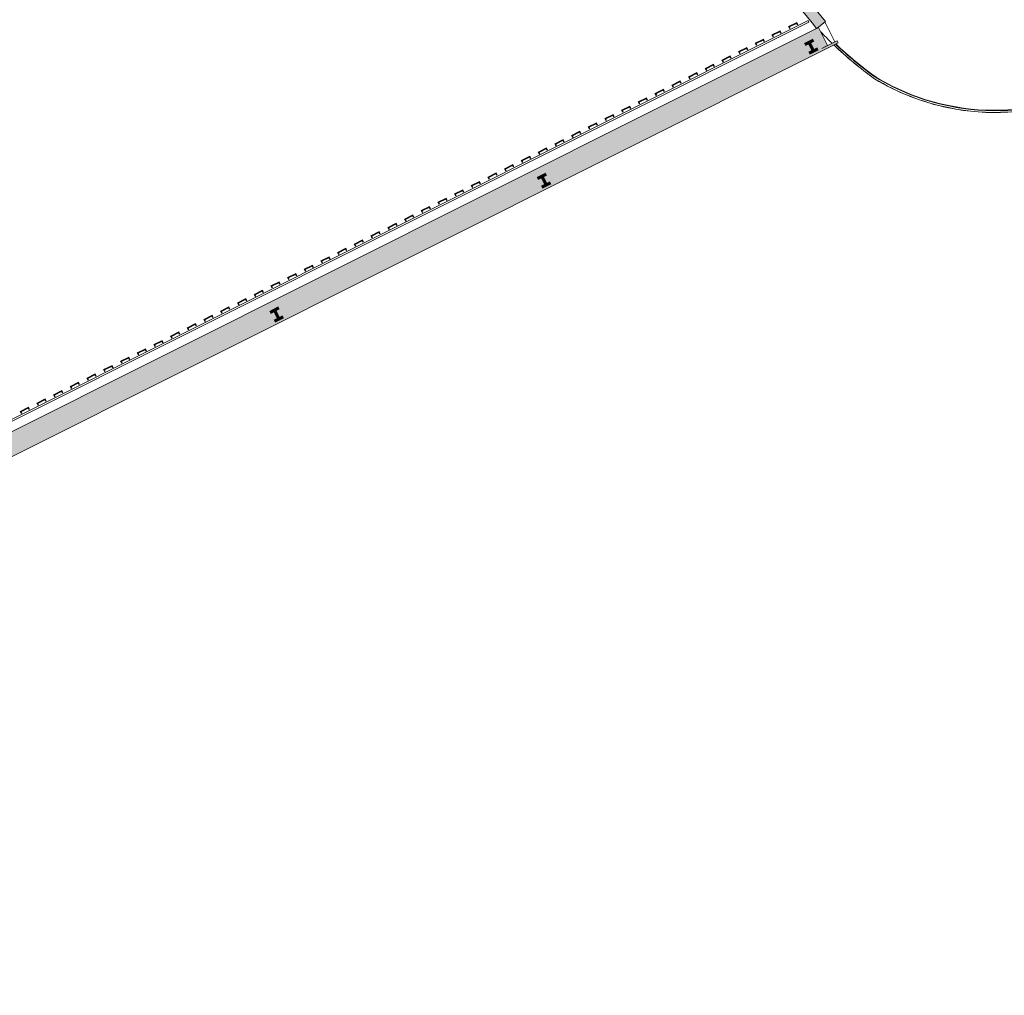
# Model space of a CAD drawing. Units: metres. Extents: x 427024 to 427158, y 4578412 to 4578548.
# Drawn here: x 427076 to 427103, y 4578418 to 4578444 of the extents above; entities that cross this region are included whole.
import ezdxf

# ---------------------------------------------------------------- set-up
doc = ezdxf.new("R2010")
doc.units = ezdxf.units.M
for name, color, linetype, lineweight in [('00-AUX FUST', 251, 'Continuous', 9), ('1-FUST', 4, 'Continuous', 9), ('1-MUR', 3, 'Continuous', 9), ('1-PILARS', 6, 'Continuous', 70), ('2-PROJ', 251, 'Continuous', 9), ('4-TRA MURS', 252, 'Continuous', 9)]:
    doc.layers.add(name, color=color, linetype=linetype, lineweight=lineweight)

# ---------------------------------------------------------------- blocks, each defined once
blk = doc.blocks.new('S-COLS-STRC-METL-HEB - S-COLS-STRC-METL-HEB_260-7417918-DWG-ACS_P1_R1400')
at = {"layer": '1-PILARS'}
for p, q in [((0.13, 0.13), (-0.13, 0.13)), ((0, 0.13), (0, -0.13)), ((-0.13, -0.13), (0.13, -0.13))]:
    blk.add_line(p, q, dxfattribs=at)
blk = doc.blocks.new('PV1-EP-STR_rvt-1-DWG-ACS_P1_R1400')
at = {"rotation": 206.6093999999996}
for p in [(427097.481, 4578443.282), (427090.328, 4578439.699), (427083.176, 4578436.116)]:
    blk.add_blockref('S-COLS-STRC-METL-HEB - S-COLS-STRC-METL-HEB_260-7417918-DWG-ACS_P1_R1400', p, dxfattribs=at)
blk = doc.blocks.new('ACS-EP-STR_rvt-1-DWG-ACS_P1_R1400')
at = {"layer": '4-TRA MURS'}
blk.add_hatch(color=256, dxfattribs=at).paths.add_polyline_path([(427097.627, 4578443.769), (427097.86, 4578443.957), (427096.885, 4578445.17), (427095.917, 4578446.387), (427095.682, 4578446.201), (427096.651, 4578444.982), (427096.942, 4578444.62)], flags=0)
at = {"layer": '1-MUR'}
blk.add_line((427097.627, 4578443.769), (427097.86, 4578443.957), dxfattribs=at)
for radius, start in [(323.077, 218.37367), (323.377, 218.37375)]:
    blk.add_arc((427349.202, 4578646.949), radius, start, 218.9255, dxfattribs=at)
at = {"layer": '2-PROJ'}
blk.add_line((427097.643, 4578443.781), (427097.644, 4578443.78), dxfattribs=at)
for centre, radius, start, end in [((427105.182, 4578450.748), 10.266, 223.4982, 225.9185), ((427102.408, 4578447.752), 6.233, 258.3864, 316.8324), ((427105.182, 4578450.748), 10.266, 226.2727, 234.205), ((427102.408, 4578447.752), 6.233, 238.7859, 258.3864)]:
    blk.add_arc(centre, radius, start, end, dxfattribs=at)
blk = doc.blocks.new('Rectangular Mullion - CProfile_250mm-7905670-DWG-ACS_P1_R1400')
at = {"layer": '00-AUX FUST'}
blk.add_hatch(color=256, dxfattribs=at).paths.add_polyline_path([(-0.105, 0.01), (-0.125, 0.01), (-0.125, 0.07), (0.125, 0.07), (0.125, 0.01), (0.105, 0.01), (0.105, 0.05), (-0.105, 0.05)], flags=0)
at = {"layer": '1-FUST'}
for p, q in [((-0.125, 0.01), (-0.125, 0.07)), ((-0.125, 0.07), (0.125, 0.07)), ((-0.105, 0.01), (-0.125, 0.01)), ((0.105, 0.05), (-0.105, 0.05)), ((-0.105, 0.05), (-0.105, 0.01)), ((0.105, 0.01), (0.105, 0.05)), ((0.125, 0.01), (0.105, 0.01)), ((0.125, 0.07), (0.125, 0.01))]:
    blk.add_line(p, q, dxfattribs=at)
blk = doc.blocks.new('Rectangular Mullion - CProfile_250mm-7905671-DWG-ACS_P1_R1400')
at = {"layer": '00-AUX FUST'}
blk.add_hatch(color=256, dxfattribs=at).paths.add_polyline_path([(-0.105, 0.01), (-0.125, 0.01), (-0.125, 0.07), (0.125, 0.07), (0.125, 0.01), (0.105, 0.01), (0.105, 0.05), (-0.105, 0.05)], flags=0)
at = {"layer": '1-FUST'}
for p, q in [((-0.125, 0.01), (-0.125, 0.07)), ((-0.125, 0.07), (0.125, 0.07)), ((-0.105, 0.01), (-0.125, 0.01)), ((0.105, 0.05), (-0.105, 0.05)), ((-0.105, 0.05), (-0.105, 0.01)), ((0.105, 0.01), (0.105, 0.05)), ((0.125, 0.01), (0.105, 0.01)), ((0.125, 0.07), (0.125, 0.01))]:
    blk.add_line(p, q, dxfattribs=at)
blk = doc.blocks.new('Rectangular Mullion - CProfile_250mm-7905672-DWG-ACS_P1_R1400')
at = {"layer": '00-AUX FUST'}
blk.add_hatch(color=256, dxfattribs=at).paths.add_polyline_path([(-0.105, 0.01), (-0.125, 0.01), (-0.125, 0.07), (0.125, 0.07), (0.125, 0.01), (0.105, 0.01), (0.105, 0.05), (-0.105, 0.05)], flags=0)
at = {"layer": '1-FUST'}
for p, q in [((-0.125, 0.01), (-0.125, 0.07)), ((-0.125, 0.07), (0.125, 0.07)), ((-0.105, 0.01), (-0.125, 0.01)), ((0.105, 0.05), (-0.105, 0.05)), ((-0.105, 0.05), (-0.105, 0.01)), ((0.105, 0.01), (0.105, 0.05)), ((0.125, 0.01), (0.105, 0.01)), ((0.125, 0.07), (0.125, 0.01))]:
    blk.add_line(p, q, dxfattribs=at)
blk = doc.blocks.new('Rectangular Mullion - CProfile_250mm-7905673-DWG-ACS_P1_R1400')
at = {"layer": '00-AUX FUST'}
blk.add_hatch(color=256, dxfattribs=at).paths.add_polyline_path([(0.125, 0.01), (0.105, 0.01), (0.105, 0.05), (-0.105, 0.05), (-0.105, 0.01), (-0.125, 0.01), (-0.125, 0.07), (0.125, 0.07)], flags=0)
at = {"layer": '1-FUST'}
for p, q in [((-0.125, 0.01), (-0.125, 0.07)), ((-0.125, 0.07), (0.125, 0.07)), ((-0.105, 0.01), (-0.125, 0.01)), ((0.105, 0.05), (-0.105, 0.05)), ((-0.105, 0.05), (-0.105, 0.01)), ((0.105, 0.01), (0.105, 0.05)), ((0.125, 0.01), (0.105, 0.01)), ((0.125, 0.07), (0.125, 0.01))]:
    blk.add_line(p, q, dxfattribs=at)
blk = doc.blocks.new('Rectangular Mullion - CProfile_250mm-7905674-DWG-ACS_P1_R1400')
at = {"layer": '00-AUX FUST'}
blk.add_hatch(color=256, dxfattribs=at).paths.add_polyline_path([(0.125, 0.01), (0.105, 0.01), (0.105, 0.05), (-0.105, 0.05), (-0.105, 0.01), (-0.125, 0.01), (-0.125, 0.07), (0.125, 0.07)], flags=0)
at = {"layer": '1-FUST'}
for p, q in [((-0.125, 0.01), (-0.125, 0.07)), ((-0.125, 0.07), (0.125, 0.07)), ((-0.105, 0.01), (-0.125, 0.01)), ((0.105, 0.05), (-0.105, 0.05)), ((-0.105, 0.05), (-0.105, 0.01)), ((0.105, 0.01), (0.105, 0.05)), ((0.125, 0.01), (0.105, 0.01)), ((0.125, 0.07), (0.125, 0.01))]:
    blk.add_line(p, q, dxfattribs=at)
blk = doc.blocks.new('Rectangular Mullion - CProfile_250mm-7905675-DWG-ACS_P1_R1400')
at = {"layer": '00-AUX FUST'}
blk.add_hatch(color=256, dxfattribs=at).paths.add_polyline_path([(-0.105, 0.01), (-0.125, 0.01), (-0.125, 0.07), (0.125, 0.07), (0.125, 0.01), (0.105, 0.01), (0.105, 0.05), (-0.105, 0.05)], flags=0)
at = {"layer": '1-FUST'}
for p, q in [((-0.125, 0.01), (-0.125, 0.07)), ((-0.125, 0.07), (0.125, 0.07)), ((-0.105, 0.01), (-0.125, 0.01)), ((0.105, 0.05), (-0.105, 0.05)), ((-0.105, 0.05), (-0.105, 0.01)), ((0.105, 0.01), (0.105, 0.05)), ((0.125, 0.01), (0.105, 0.01)), ((0.125, 0.07), (0.125, 0.01))]:
    blk.add_line(p, q, dxfattribs=at)
blk = doc.blocks.new('Rectangular Mullion - CProfile_250mm-7905676-DWG-ACS_P1_R1400')
at = {"layer": '00-AUX FUST'}
blk.add_hatch(color=256, dxfattribs=at).paths.add_polyline_path([(-0.105, 0.01), (-0.125, 0.01), (-0.125, 0.07), (0.125, 0.07), (0.125, 0.01), (0.105, 0.01), (0.105, 0.05), (-0.105, 0.05)], flags=0)
at = {"layer": '1-FUST'}
for p, q in [((-0.125, 0.01), (-0.125, 0.07)), ((-0.125, 0.07), (0.125, 0.07)), ((-0.105, 0.01), (-0.125, 0.01)), ((0.105, 0.05), (-0.105, 0.05)), ((-0.105, 0.05), (-0.105, 0.01)), ((0.105, 0.01), (0.105, 0.05)), ((0.125, 0.01), (0.105, 0.01)), ((0.125, 0.07), (0.125, 0.01))]:
    blk.add_line(p, q, dxfattribs=at)
blk = doc.blocks.new('Rectangular Mullion - CProfile_250mm-7905677-DWG-ACS_P1_R1400')
at = {"layer": '00-AUX FUST'}
blk.add_hatch(color=256, dxfattribs=at).paths.add_polyline_path([(-0.105, 0.01), (-0.125, 0.01), (-0.125, 0.07), (0.125, 0.07), (0.125, 0.01), (0.105, 0.01), (0.105, 0.05), (-0.105, 0.05)], flags=0)
at = {"layer": '1-FUST'}
for p, q in [((-0.125, 0.01), (-0.125, 0.07)), ((-0.125, 0.07), (0.125, 0.07)), ((-0.105, 0.01), (-0.125, 0.01)), ((0.105, 0.05), (-0.105, 0.05)), ((-0.105, 0.05), (-0.105, 0.01)), ((0.105, 0.01), (0.105, 0.05)), ((0.125, 0.01), (0.105, 0.01)), ((0.125, 0.07), (0.125, 0.01))]:
    blk.add_line(p, q, dxfattribs=at)
blk = doc.blocks.new('Rectangular Mullion - CProfile_250mm-7905678-DWG-ACS_P1_R1400')
at = {"layer": '00-AUX FUST'}
blk.add_hatch(color=256, dxfattribs=at).paths.add_polyline_path([(-0.105, 0.01), (-0.125, 0.01), (-0.125, 0.07), (0.125, 0.07), (0.125, 0.01), (0.105, 0.01), (0.105, 0.05), (-0.105, 0.05)], flags=0)
at = {"layer": '1-FUST'}
for p, q in [((-0.125, 0.01), (-0.125, 0.07)), ((-0.125, 0.07), (0.125, 0.07)), ((-0.105, 0.01), (-0.125, 0.01)), ((0.105, 0.05), (-0.105, 0.05)), ((-0.105, 0.05), (-0.105, 0.01)), ((0.105, 0.01), (0.105, 0.05)), ((0.125, 0.01), (0.105, 0.01)), ((0.125, 0.07), (0.125, 0.01))]:
    blk.add_line(p, q, dxfattribs=at)
blk = doc.blocks.new('Rectangular Mullion - CProfile_250mm-7905679-DWG-ACS_P1_R1400')
at = {"layer": '00-AUX FUST'}
blk.add_hatch(color=256, dxfattribs=at).paths.add_polyline_path([(-0.105, 0.01), (-0.125, 0.01), (-0.125, 0.07), (0.125, 0.07), (0.125, 0.01), (0.105, 0.01), (0.105, 0.05), (-0.105, 0.05)], flags=0)
at = {"layer": '1-FUST'}
for p, q in [((-0.125, 0.01), (-0.125, 0.07)), ((-0.125, 0.07), (0.125, 0.07)), ((-0.105, 0.01), (-0.125, 0.01)), ((0.105, 0.05), (-0.105, 0.05)), ((-0.105, 0.05), (-0.105, 0.01)), ((0.105, 0.01), (0.105, 0.05)), ((0.125, 0.01), (0.105, 0.01)), ((0.125, 0.07), (0.125, 0.01))]:
    blk.add_line(p, q, dxfattribs=at)
blk = doc.blocks.new('Rectangular Mullion - CProfile_250mm-7905680-DWG-ACS_P1_R1400')
at = {"layer": '00-AUX FUST'}
blk.add_hatch(color=256, dxfattribs=at).paths.add_polyline_path([(-0.105, 0.01), (-0.125, 0.01), (-0.125, 0.07), (0.125, 0.07), (0.125, 0.01), (0.105, 0.01), (0.105, 0.05), (-0.105, 0.05)], flags=0)
at = {"layer": '1-FUST'}
for p, q in [((-0.125, 0.01), (-0.125, 0.07)), ((-0.125, 0.07), (0.125, 0.07)), ((-0.105, 0.01), (-0.125, 0.01)), ((0.105, 0.05), (-0.105, 0.05)), ((-0.105, 0.05), (-0.105, 0.01)), ((0.105, 0.01), (0.105, 0.05)), ((0.125, 0.01), (0.105, 0.01)), ((0.125, 0.07), (0.125, 0.01))]:
    blk.add_line(p, q, dxfattribs=at)
blk = doc.blocks.new('Rectangular Mullion - CProfile_250mm-7905681-DWG-ACS_P1_R1400')
at = {"layer": '00-AUX FUST'}
blk.add_hatch(color=256, dxfattribs=at).paths.add_polyline_path([(0.125, 0.01), (0.105, 0.01), (0.105, 0.05), (-0.105, 0.05), (-0.105, 0.01), (-0.125, 0.01), (-0.125, 0.07), (0.125, 0.07)], flags=0)
at = {"layer": '1-FUST'}
for p, q in [((-0.125, 0.01), (-0.125, 0.07)), ((-0.125, 0.07), (0.125, 0.07)), ((-0.105, 0.01), (-0.125, 0.01)), ((0.105, 0.05), (-0.105, 0.05)), ((-0.105, 0.05), (-0.105, 0.01)), ((0.105, 0.01), (0.105, 0.05)), ((0.125, 0.01), (0.105, 0.01)), ((0.125, 0.07), (0.125, 0.01))]:
    blk.add_line(p, q, dxfattribs=at)
blk = doc.blocks.new('Rectangular Mullion - CProfile_250mm-7905682-DWG-ACS_P1_R1400')
at = {"layer": '00-AUX FUST'}
blk.add_hatch(color=256, dxfattribs=at).paths.add_polyline_path([(0.125, 0.01), (0.105, 0.01), (0.105, 0.05), (-0.105, 0.05), (-0.105, 0.01), (-0.125, 0.01), (-0.125, 0.07), (0.125, 0.07)], flags=0)
at = {"layer": '1-FUST'}
for p, q in [((-0.125, 0.01), (-0.125, 0.07)), ((-0.125, 0.07), (0.125, 0.07)), ((-0.105, 0.01), (-0.125, 0.01)), ((0.105, 0.05), (-0.105, 0.05)), ((-0.105, 0.05), (-0.105, 0.01)), ((0.105, 0.01), (0.105, 0.05)), ((0.125, 0.01), (0.105, 0.01)), ((0.125, 0.07), (0.125, 0.01))]:
    blk.add_line(p, q, dxfattribs=at)
blk = doc.blocks.new('Rectangular Mullion - CProfile_250mm-7905683-DWG-ACS_P1_R1400')
at = {"layer": '00-AUX FUST'}
blk.add_hatch(color=256, dxfattribs=at).paths.add_polyline_path([(0.125, 0.01), (0.105, 0.01), (0.105, 0.05), (-0.105, 0.05), (-0.105, 0.01), (-0.125, 0.01), (-0.125, 0.07), (0.125, 0.07)], flags=0)
at = {"layer": '1-FUST'}
for p, q in [((-0.125, 0.01), (-0.125, 0.07)), ((-0.125, 0.07), (0.125, 0.07)), ((-0.105, 0.01), (-0.125, 0.01)), ((0.105, 0.05), (-0.105, 0.05)), ((-0.105, 0.05), (-0.105, 0.01)), ((0.105, 0.01), (0.105, 0.05)), ((0.125, 0.01), (0.105, 0.01)), ((0.125, 0.07), (0.125, 0.01))]:
    blk.add_line(p, q, dxfattribs=at)
blk = doc.blocks.new('Rectangular Mullion - CProfile_250mm-7905699-DWG-ACS_P1_R1400')
at = {"layer": '00-AUX FUST'}
blk.add_hatch(color=256, dxfattribs=at).paths.add_polyline_path([(0.125, 0.01), (0.105, 0.01), (0.105, 0.05), (-0.105, 0.05), (-0.105, 0.01), (-0.125, 0.01), (-0.125, 0.07), (0.125, 0.07)], flags=0)
at = {"layer": '1-FUST'}
for p, q in [((-0.125, 0.01), (-0.125, 0.07)), ((-0.125, 0.07), (0.125, 0.07)), ((-0.105, 0.01), (-0.125, 0.01)), ((0.105, 0.05), (-0.105, 0.05)), ((-0.105, 0.05), (-0.105, 0.01)), ((0.105, 0.01), (0.105, 0.05)), ((0.125, 0.01), (0.105, 0.01)), ((0.125, 0.07), (0.125, 0.01))]:
    blk.add_line(p, q, dxfattribs=at)
blk = doc.blocks.new('Rectangular Mullion - CProfile_250mm-7905700-DWG-ACS_P1_R1400')
at = {"layer": '00-AUX FUST'}
blk.add_hatch(color=256, dxfattribs=at).paths.add_polyline_path([(0.125, 0.01), (0.105, 0.01), (0.105, 0.05), (-0.105, 0.05), (-0.105, 0.01), (-0.125, 0.01), (-0.125, 0.07), (0.125, 0.07)], flags=0)
at = {"layer": '1-FUST'}
for p, q in [((-0.125, 0.01), (-0.125, 0.07)), ((-0.125, 0.07), (0.125, 0.07)), ((-0.105, 0.01), (-0.125, 0.01)), ((0.105, 0.05), (-0.105, 0.05)), ((-0.105, 0.05), (-0.105, 0.01)), ((0.105, 0.01), (0.105, 0.05)), ((0.125, 0.01), (0.105, 0.01)), ((0.125, 0.07), (0.125, 0.01))]:
    blk.add_line(p, q, dxfattribs=at)
blk = doc.blocks.new('Rectangular Mullion - CProfile_250mm-7905701-DWG-ACS_P1_R1400')
at = {"layer": '00-AUX FUST'}
blk.add_hatch(color=256, dxfattribs=at).paths.add_polyline_path([(-0.105, 0.01), (-0.125, 0.01), (-0.125, 0.07), (0.125, 0.07), (0.125, 0.01), (0.105, 0.01), (0.105, 0.05), (-0.105, 0.05)], flags=0)
at = {"layer": '1-FUST'}
for p, q in [((-0.125, 0.01), (-0.125, 0.07)), ((-0.125, 0.07), (0.125, 0.07)), ((-0.105, 0.01), (-0.125, 0.01)), ((0.105, 0.05), (-0.105, 0.05)), ((-0.105, 0.05), (-0.105, 0.01)), ((0.105, 0.01), (0.105, 0.05)), ((0.125, 0.01), (0.105, 0.01)), ((0.125, 0.07), (0.125, 0.01))]:
    blk.add_line(p, q, dxfattribs=at)
blk = doc.blocks.new('Rectangular Mullion - CProfile_250mm-7905702-DWG-ACS_P1_R1400')
at = {"layer": '00-AUX FUST'}
blk.add_hatch(color=256, dxfattribs=at).paths.add_polyline_path([(-0.105, 0.01), (-0.125, 0.01), (-0.125, 0.07), (0.125, 0.07), (0.125, 0.01), (0.105, 0.01), (0.105, 0.05), (-0.105, 0.05)], flags=0)
at = {"layer": '1-FUST'}
for p, q in [((-0.125, 0.01), (-0.125, 0.07)), ((-0.125, 0.07), (0.125, 0.07)), ((-0.105, 0.01), (-0.125, 0.01)), ((0.105, 0.05), (-0.105, 0.05)), ((-0.105, 0.05), (-0.105, 0.01)), ((0.105, 0.01), (0.105, 0.05)), ((0.125, 0.01), (0.105, 0.01)), ((0.125, 0.07), (0.125, 0.01))]:
    blk.add_line(p, q, dxfattribs=at)
blk = doc.blocks.new('Rectangular Mullion - CProfile_250mm-7905703-DWG-ACS_P1_R1400')
at = {"layer": '00-AUX FUST'}
blk.add_hatch(color=256, dxfattribs=at).paths.add_polyline_path([(0.125, 0.01), (0.105, 0.01), (0.105, 0.05), (-0.105, 0.05), (-0.105, 0.01), (-0.125, 0.01), (-0.125, 0.07), (0.125, 0.07)], flags=0)
at = {"layer": '1-FUST'}
for p, q in [((-0.125, 0.01), (-0.125, 0.07)), ((-0.125, 0.07), (0.125, 0.07)), ((-0.105, 0.01), (-0.125, 0.01)), ((0.105, 0.05), (-0.105, 0.05)), ((-0.105, 0.05), (-0.105, 0.01)), ((0.105, 0.01), (0.105, 0.05)), ((0.125, 0.01), (0.105, 0.01)), ((0.125, 0.07), (0.125, 0.01))]:
    blk.add_line(p, q, dxfattribs=at)
blk = doc.blocks.new('Rectangular Mullion - CProfile_250mm-7905704-DWG-ACS_P1_R1400')
at = {"layer": '00-AUX FUST'}
blk.add_hatch(color=256, dxfattribs=at).paths.add_polyline_path([(-0.105, 0.01), (-0.125, 0.01), (-0.125, 0.07), (0.125, 0.07), (0.125, 0.01), (0.105, 0.01), (0.105, 0.05), (-0.105, 0.05)], flags=0)
at = {"layer": '1-FUST'}
for p, q in [((-0.125, 0.01), (-0.125, 0.07)), ((-0.125, 0.07), (0.125, 0.07)), ((-0.105, 0.01), (-0.125, 0.01)), ((0.105, 0.05), (-0.105, 0.05)), ((-0.105, 0.05), (-0.105, 0.01)), ((0.105, 0.01), (0.105, 0.05)), ((0.125, 0.01), (0.105, 0.01)), ((0.125, 0.07), (0.125, 0.01))]:
    blk.add_line(p, q, dxfattribs=at)
blk = doc.blocks.new('Rectangular Mullion - CProfile_250mm-7905705-DWG-ACS_P1_R1400')
at = {"layer": '00-AUX FUST'}
blk.add_hatch(color=256, dxfattribs=at).paths.add_polyline_path([(0.125, 0.01), (0.105, 0.01), (0.105, 0.05), (-0.105, 0.05), (-0.105, 0.01), (-0.125, 0.01), (-0.125, 0.07), (0.125, 0.07)], flags=0)
at = {"layer": '1-FUST'}
for p, q in [((-0.125, 0.01), (-0.125, 0.07)), ((-0.125, 0.07), (0.125, 0.07)), ((-0.105, 0.01), (-0.125, 0.01)), ((0.105, 0.05), (-0.105, 0.05)), ((-0.105, 0.05), (-0.105, 0.01)), ((0.105, 0.01), (0.105, 0.05)), ((0.125, 0.01), (0.105, 0.01)), ((0.125, 0.07), (0.125, 0.01))]:
    blk.add_line(p, q, dxfattribs=at)
blk = doc.blocks.new('Rectangular Mullion - CProfile_250mm-7905706-DWG-ACS_P1_R1400')
at = {"layer": '00-AUX FUST'}
blk.add_hatch(color=256, dxfattribs=at).paths.add_polyline_path([(0.125, 0.01), (0.105, 0.01), (0.105, 0.05), (-0.105, 0.05), (-0.105, 0.01), (-0.125, 0.01), (-0.125, 0.07), (0.125, 0.07)], flags=0)
at = {"layer": '1-FUST'}
for p, q in [((-0.125, 0.01), (-0.125, 0.07)), ((-0.125, 0.07), (0.125, 0.07)), ((-0.105, 0.01), (-0.125, 0.01)), ((0.105, 0.05), (-0.105, 0.05)), ((-0.105, 0.05), (-0.105, 0.01)), ((0.105, 0.01), (0.105, 0.05)), ((0.125, 0.01), (0.105, 0.01)), ((0.125, 0.07), (0.125, 0.01))]:
    blk.add_line(p, q, dxfattribs=at)
blk = doc.blocks.new('Rectangular Mullion - CProfile_250mm-7905707-DWG-ACS_P1_R1400')
at = {"layer": '00-AUX FUST'}
blk.add_hatch(color=256, dxfattribs=at).paths.add_polyline_path([(-0.105, 0.01), (-0.125, 0.01), (-0.125, 0.07), (0.125, 0.07), (0.125, 0.01), (0.105, 0.01), (0.105, 0.05), (-0.105, 0.05)], flags=0)
at = {"layer": '1-FUST'}
for p, q in [((-0.125, 0.01), (-0.125, 0.07)), ((-0.125, 0.07), (0.125, 0.07)), ((-0.105, 0.01), (-0.125, 0.01)), ((0.105, 0.05), (-0.105, 0.05)), ((-0.105, 0.05), (-0.105, 0.01)), ((0.105, 0.01), (0.105, 0.05)), ((0.125, 0.01), (0.105, 0.01)), ((0.125, 0.07), (0.125, 0.01))]:
    blk.add_line(p, q, dxfattribs=at)
blk = doc.blocks.new('Rectangular Mullion - CProfile_250mm-7905708-DWG-ACS_P1_R1400')
at = {"layer": '00-AUX FUST'}
blk.add_hatch(color=256, dxfattribs=at).paths.add_polyline_path([(0.125, 0.01), (0.105, 0.01), (0.105, 0.05), (-0.105, 0.05), (-0.105, 0.01), (-0.125, 0.01), (-0.125, 0.07), (0.125, 0.07)], flags=0)
at = {"layer": '1-FUST'}
for p, q in [((-0.125, 0.01), (-0.125, 0.07)), ((-0.125, 0.07), (0.125, 0.07)), ((-0.105, 0.01), (-0.125, 0.01)), ((0.105, 0.05), (-0.105, 0.05)), ((-0.105, 0.05), (-0.105, 0.01)), ((0.105, 0.01), (0.105, 0.05)), ((0.125, 0.01), (0.105, 0.01)), ((0.125, 0.07), (0.125, 0.01))]:
    blk.add_line(p, q, dxfattribs=at)
blk = doc.blocks.new('Rectangular Mullion - CProfile_250mm-7905709-DWG-ACS_P1_R1400')
at = {"layer": '00-AUX FUST'}
blk.add_hatch(color=256, dxfattribs=at).paths.add_polyline_path([(-0.105, 0.01), (-0.125, 0.01), (-0.125, 0.07), (0.125, 0.07), (0.125, 0.01), (0.105, 0.01), (0.105, 0.05), (-0.105, 0.05)], flags=0)
at = {"layer": '1-FUST'}
for p, q in [((-0.125, 0.01), (-0.125, 0.07)), ((-0.125, 0.07), (0.125, 0.07)), ((-0.105, 0.01), (-0.125, 0.01)), ((0.105, 0.05), (-0.105, 0.05)), ((-0.105, 0.05), (-0.105, 0.01)), ((0.105, 0.01), (0.105, 0.05)), ((0.125, 0.01), (0.105, 0.01)), ((0.125, 0.07), (0.125, 0.01))]:
    blk.add_line(p, q, dxfattribs=at)
blk = doc.blocks.new('Rectangular Mullion - CProfile_250mm-7905710-DWG-ACS_P1_R1400')
at = {"layer": '00-AUX FUST'}
blk.add_hatch(color=256, dxfattribs=at).paths.add_polyline_path([(0.125, 0.01), (0.105, 0.01), (0.105, 0.05), (-0.105, 0.05), (-0.105, 0.01), (-0.125, 0.01), (-0.125, 0.07), (0.125, 0.07)], flags=0)
at = {"layer": '1-FUST'}
for p, q in [((-0.125, 0.01), (-0.125, 0.07)), ((-0.125, 0.07), (0.125, 0.07)), ((-0.105, 0.01), (-0.125, 0.01)), ((0.105, 0.05), (-0.105, 0.05)), ((-0.105, 0.05), (-0.105, 0.01)), ((0.105, 0.01), (0.105, 0.05)), ((0.125, 0.01), (0.105, 0.01)), ((0.125, 0.07), (0.125, 0.01))]:
    blk.add_line(p, q, dxfattribs=at)
blk = doc.blocks.new('Rectangular Mullion - CProfile_250mm-7905711-DWG-ACS_P1_R1400')
at = {"layer": '00-AUX FUST'}
blk.add_hatch(color=256, dxfattribs=at).paths.add_polyline_path([(-0.105, 0.01), (-0.125, 0.01), (-0.125, 0.07), (0.125, 0.07), (0.125, 0.01), (0.105, 0.01), (0.105, 0.05), (-0.105, 0.05)], flags=0)
at = {"layer": '1-FUST'}
for p, q in [((-0.125, 0.01), (-0.125, 0.07)), ((-0.125, 0.07), (0.125, 0.07)), ((-0.105, 0.01), (-0.125, 0.01)), ((0.105, 0.05), (-0.105, 0.05)), ((-0.105, 0.05), (-0.105, 0.01)), ((0.105, 0.01), (0.105, 0.05)), ((0.125, 0.01), (0.105, 0.01)), ((0.125, 0.07), (0.125, 0.01))]:
    blk.add_line(p, q, dxfattribs=at)
blk = doc.blocks.new('Rectangular Mullion - CProfile_250mm-7905712-DWG-ACS_P1_R1400')
at = {"layer": '00-AUX FUST'}
blk.add_hatch(color=256, dxfattribs=at).paths.add_polyline_path([(-0.105, 0.01), (-0.125, 0.01), (-0.125, 0.07), (0.125, 0.07), (0.125, 0.01), (0.105, 0.01), (0.105, 0.05), (-0.105, 0.05)], flags=0)
at = {"layer": '1-FUST'}
for p, q in [((-0.125, 0.01), (-0.125, 0.07)), ((-0.125, 0.07), (0.125, 0.07)), ((-0.105, 0.01), (-0.125, 0.01)), ((0.105, 0.05), (-0.105, 0.05)), ((-0.105, 0.05), (-0.105, 0.01)), ((0.105, 0.01), (0.105, 0.05)), ((0.125, 0.01), (0.105, 0.01)), ((0.125, 0.07), (0.125, 0.01))]:
    blk.add_line(p, q, dxfattribs=at)
blk = doc.blocks.new('Rectangular Mullion - CProfile_250mm-7905713-DWG-ACS_P1_R1400')
at = {"layer": '00-AUX FUST'}
blk.add_hatch(color=256, dxfattribs=at).paths.add_polyline_path([(0.125, 0.01), (0.105, 0.01), (0.105, 0.05), (-0.105, 0.05), (-0.105, 0.01), (-0.125, 0.01), (-0.125, 0.07), (0.125, 0.07)], flags=0)
at = {"layer": '1-FUST'}
for p, q in [((-0.125, 0.01), (-0.125, 0.07)), ((-0.125, 0.07), (0.125, 0.07)), ((-0.105, 0.01), (-0.125, 0.01)), ((0.105, 0.05), (-0.105, 0.05)), ((-0.105, 0.05), (-0.105, 0.01)), ((0.105, 0.01), (0.105, 0.05)), ((0.125, 0.01), (0.105, 0.01)), ((0.125, 0.07), (0.125, 0.01))]:
    blk.add_line(p, q, dxfattribs=at)
blk = doc.blocks.new('Rectangular Mullion - CProfile_250mm-7905714-DWG-ACS_P1_R1400')
at = {"layer": '00-AUX FUST'}
blk.add_hatch(color=256, dxfattribs=at).paths.add_polyline_path([(0.125, 0.01), (0.105, 0.01), (0.105, 0.05), (-0.105, 0.05), (-0.105, 0.01), (-0.125, 0.01), (-0.125, 0.07), (0.125, 0.07)], flags=0)
at = {"layer": '1-FUST'}
for p, q in [((-0.125, 0.01), (-0.125, 0.07)), ((-0.125, 0.07), (0.125, 0.07)), ((-0.105, 0.01), (-0.125, 0.01)), ((0.105, 0.05), (-0.105, 0.05)), ((-0.105, 0.05), (-0.105, 0.01)), ((0.105, 0.01), (0.105, 0.05)), ((0.125, 0.01), (0.105, 0.01)), ((0.125, 0.07), (0.125, 0.01))]:
    blk.add_line(p, q, dxfattribs=at)
blk = doc.blocks.new('Rectangular Mullion - CProfile_250mm-7905715-DWG-ACS_P1_R1400')
at = {"layer": '00-AUX FUST'}
blk.add_hatch(color=256, dxfattribs=at).paths.add_polyline_path([(-0.105, 0.01), (-0.125, 0.01), (-0.125, 0.07), (0.125, 0.07), (0.125, 0.01), (0.105, 0.01), (0.105, 0.05), (-0.105, 0.05)], flags=0)
at = {"layer": '1-FUST'}
for p, q in [((-0.125, 0.01), (-0.125, 0.07)), ((-0.125, 0.07), (0.125, 0.07)), ((-0.105, 0.01), (-0.125, 0.01)), ((0.105, 0.05), (-0.105, 0.05)), ((-0.105, 0.05), (-0.105, 0.01)), ((0.105, 0.01), (0.105, 0.05)), ((0.125, 0.01), (0.105, 0.01)), ((0.125, 0.07), (0.125, 0.01))]:
    blk.add_line(p, q, dxfattribs=at)
blk = doc.blocks.new('Rectangular Mullion - CProfile_250mm-7905716-DWG-ACS_P1_R1400')
at = {"layer": '00-AUX FUST'}
blk.add_hatch(color=256, dxfattribs=at).paths.add_polyline_path([(-0.105, 0.01), (-0.125, 0.01), (-0.125, 0.07), (0.125, 0.07), (0.125, 0.01), (0.105, 0.01), (0.105, 0.05), (-0.105, 0.05)], flags=0)
at = {"layer": '1-FUST'}
for p, q in [((-0.125, 0.01), (-0.125, 0.07)), ((-0.125, 0.07), (0.125, 0.07)), ((-0.105, 0.01), (-0.125, 0.01)), ((0.105, 0.05), (-0.105, 0.05)), ((-0.105, 0.05), (-0.105, 0.01)), ((0.105, 0.01), (0.105, 0.05)), ((0.125, 0.01), (0.105, 0.01)), ((0.125, 0.07), (0.125, 0.01))]:
    blk.add_line(p, q, dxfattribs=at)
blk = doc.blocks.new('Rectangular Mullion - CProfile_250mm-7905717-DWG-ACS_P1_R1400')
at = {"layer": '00-AUX FUST'}
blk.add_hatch(color=256, dxfattribs=at).paths.add_polyline_path([(-0.105, 0.01), (-0.125, 0.01), (-0.125, 0.07), (0.125, 0.07), (0.125, 0.01), (0.105, 0.01), (0.105, 0.05), (-0.105, 0.05)], flags=0)
at = {"layer": '1-FUST'}
for p, q in [((-0.125, 0.01), (-0.125, 0.07)), ((-0.125, 0.07), (0.125, 0.07)), ((-0.105, 0.01), (-0.125, 0.01)), ((0.105, 0.05), (-0.105, 0.05)), ((-0.105, 0.05), (-0.105, 0.01)), ((0.105, 0.01), (0.105, 0.05)), ((0.125, 0.01), (0.105, 0.01)), ((0.125, 0.07), (0.125, 0.01))]:
    blk.add_line(p, q, dxfattribs=at)
blk = doc.blocks.new('Rectangular Mullion - CProfile_250mm-7905718-DWG-ACS_P1_R1400')
at = {"layer": '00-AUX FUST'}
blk.add_hatch(color=256, dxfattribs=at).paths.add_polyline_path([(0.125, 0.01), (0.105, 0.01), (0.105, 0.05), (-0.105, 0.05), (-0.105, 0.01), (-0.125, 0.01), (-0.125, 0.07), (0.125, 0.07)], flags=0)
at = {"layer": '1-FUST'}
for p, q in [((-0.125, 0.01), (-0.125, 0.07)), ((-0.125, 0.07), (0.125, 0.07)), ((-0.105, 0.01), (-0.125, 0.01)), ((0.105, 0.05), (-0.105, 0.05)), ((-0.105, 0.05), (-0.105, 0.01)), ((0.105, 0.01), (0.105, 0.05)), ((0.125, 0.01), (0.105, 0.01)), ((0.125, 0.07), (0.125, 0.01))]:
    blk.add_line(p, q, dxfattribs=at)
blk = doc.blocks.new('Rectangular Mullion - CProfile_250mm-7905719-DWG-ACS_P1_R1400')
at = {"layer": '00-AUX FUST'}
blk.add_hatch(color=256, dxfattribs=at).paths.add_polyline_path([(-0.105, 0.01), (-0.125, 0.01), (-0.125, 0.07), (0.125, 0.07), (0.125, 0.01), (0.105, 0.01), (0.105, 0.05), (-0.105, 0.05)], flags=0)
at = {"layer": '1-FUST'}
for p, q in [((-0.125, 0.01), (-0.125, 0.07)), ((-0.125, 0.07), (0.125, 0.07)), ((-0.105, 0.01), (-0.125, 0.01)), ((0.105, 0.05), (-0.105, 0.05)), ((-0.105, 0.05), (-0.105, 0.01)), ((0.105, 0.01), (0.105, 0.05)), ((0.125, 0.01), (0.105, 0.01)), ((0.125, 0.07), (0.125, 0.01))]:
    blk.add_line(p, q, dxfattribs=at)
blk = doc.blocks.new('Rectangular Mullion - CProfile_250mm-7905720-DWG-ACS_P1_R1400')
at = {"layer": '00-AUX FUST'}
blk.add_hatch(color=256, dxfattribs=at).paths.add_polyline_path([(-0.105, 0.01), (-0.125, 0.01), (-0.125, 0.07), (0.125, 0.07), (0.125, 0.01), (0.105, 0.01), (0.105, 0.05), (-0.105, 0.05)], flags=0)
at = {"layer": '1-FUST'}
for p, q in [((-0.125, 0.01), (-0.125, 0.07)), ((-0.125, 0.07), (0.125, 0.07)), ((-0.105, 0.01), (-0.125, 0.01)), ((0.105, 0.05), (-0.105, 0.05)), ((-0.105, 0.05), (-0.105, 0.01)), ((0.105, 0.01), (0.105, 0.05)), ((0.125, 0.01), (0.105, 0.01)), ((0.125, 0.07), (0.125, 0.01))]:
    blk.add_line(p, q, dxfattribs=at)
blk = doc.blocks.new('Rectangular Mullion - CProfile_250mm-7905721-DWG-ACS_P1_R1400')
at = {"layer": '00-AUX FUST'}
blk.add_hatch(color=256, dxfattribs=at).paths.add_polyline_path([(-0.105, 0.01), (-0.125, 0.01), (-0.125, 0.07), (0.125, 0.07), (0.125, 0.01), (0.105, 0.01), (0.105, 0.05), (-0.105, 0.05)], flags=0)
at = {"layer": '1-FUST'}
for p, q in [((-0.125, 0.01), (-0.125, 0.07)), ((-0.125, 0.07), (0.125, 0.07)), ((-0.105, 0.01), (-0.125, 0.01)), ((0.105, 0.05), (-0.105, 0.05)), ((-0.105, 0.05), (-0.105, 0.01)), ((0.105, 0.01), (0.105, 0.05)), ((0.125, 0.01), (0.105, 0.01)), ((0.125, 0.07), (0.125, 0.01))]:
    blk.add_line(p, q, dxfattribs=at)
blk = doc.blocks.new('Rectangular Mullion - CProfile_250mm-7905722-DWG-ACS_P1_R1400')
at = {"layer": '00-AUX FUST'}
blk.add_hatch(color=256, dxfattribs=at).paths.add_polyline_path([(-0.105, 0.01), (-0.125, 0.01), (-0.125, 0.07), (0.125, 0.07), (0.125, 0.01), (0.105, 0.01), (0.105, 0.05), (-0.105, 0.05)], flags=0)
at = {"layer": '1-FUST'}
for p, q in [((-0.125, 0.01), (-0.125, 0.07)), ((-0.125, 0.07), (0.125, 0.07)), ((-0.105, 0.01), (-0.125, 0.01)), ((0.105, 0.05), (-0.105, 0.05)), ((-0.105, 0.05), (-0.105, 0.01)), ((0.105, 0.01), (0.105, 0.05)), ((0.125, 0.01), (0.105, 0.01)), ((0.125, 0.07), (0.125, 0.01))]:
    blk.add_line(p, q, dxfattribs=at)
blk = doc.blocks.new('Rectangular Mullion - CProfile_250mm-7905723-DWG-ACS_P1_R1400')
at = {"layer": '00-AUX FUST'}
blk.add_hatch(color=256, dxfattribs=at).paths.add_polyline_path([(-0.105, 0.01), (-0.125, 0.01), (-0.125, 0.07), (0.125, 0.07), (0.125, 0.01), (0.105, 0.01), (0.105, 0.05), (-0.105, 0.05)], flags=0)
at = {"layer": '1-FUST'}
for p, q in [((-0.125, 0.01), (-0.125, 0.07)), ((-0.125, 0.07), (0.125, 0.07)), ((-0.105, 0.01), (-0.125, 0.01)), ((0.105, 0.05), (-0.105, 0.05)), ((-0.105, 0.05), (-0.105, 0.01)), ((0.105, 0.01), (0.105, 0.05)), ((0.125, 0.01), (0.105, 0.01)), ((0.125, 0.07), (0.125, 0.01))]:
    blk.add_line(p, q, dxfattribs=at)
blk = doc.blocks.new('Rectangular Mullion - CProfile_250mm-7905724-DWG-ACS_P1_R1400')
at = {"layer": '00-AUX FUST'}
blk.add_hatch(color=256, dxfattribs=at).paths.add_polyline_path([(-0.105, 0.01), (-0.125, 0.01), (-0.125, 0.07), (0.125, 0.07), (0.125, 0.01), (0.105, 0.01), (0.105, 0.05), (-0.105, 0.05)], flags=0)
at = {"layer": '1-FUST'}
for p, q in [((-0.125, 0.01), (-0.125, 0.07)), ((-0.125, 0.07), (0.125, 0.07)), ((-0.105, 0.01), (-0.125, 0.01)), ((0.105, 0.05), (-0.105, 0.05)), ((-0.105, 0.05), (-0.105, 0.01)), ((0.105, 0.01), (0.105, 0.05)), ((0.125, 0.01), (0.105, 0.01)), ((0.125, 0.07), (0.125, 0.01))]:
    blk.add_line(p, q, dxfattribs=at)
blk = doc.blocks.new('Rectangular Mullion - CProfile_250mm-7905725-DWG-ACS_P1_R1400')
at = {"layer": '00-AUX FUST'}
blk.add_hatch(color=256, dxfattribs=at).paths.add_polyline_path([(-0.105, 0.01), (-0.125, 0.01), (-0.125, 0.07), (0.125, 0.07), (0.125, 0.01), (0.105, 0.01), (0.105, 0.05), (-0.105, 0.05)], flags=0)
at = {"layer": '1-FUST'}
for p, q in [((-0.125, 0.01), (-0.125, 0.07)), ((-0.125, 0.07), (0.125, 0.07)), ((-0.105, 0.01), (-0.125, 0.01)), ((0.105, 0.05), (-0.105, 0.05)), ((-0.105, 0.05), (-0.105, 0.01)), ((0.105, 0.01), (0.105, 0.05)), ((0.125, 0.01), (0.105, 0.01)), ((0.125, 0.07), (0.125, 0.01))]:
    blk.add_line(p, q, dxfattribs=at)
blk = doc.blocks.new('Rectangular Mullion - CProfile_250mm-7905726-DWG-ACS_P1_R1400')
at = {"layer": '00-AUX FUST'}
blk.add_hatch(color=256, dxfattribs=at).paths.add_polyline_path([(0.125, 0.01), (0.105, 0.01), (0.105, 0.05), (-0.105, 0.05), (-0.105, 0.01), (-0.125, 0.01), (-0.125, 0.07), (0.125, 0.07)], flags=0)
at = {"layer": '1-FUST'}
for p, q in [((-0.125, 0.01), (-0.125, 0.07)), ((-0.125, 0.07), (0.125, 0.07)), ((-0.105, 0.01), (-0.125, 0.01)), ((0.105, 0.05), (-0.105, 0.05)), ((-0.105, 0.05), (-0.105, 0.01)), ((0.105, 0.01), (0.105, 0.05)), ((0.125, 0.01), (0.105, 0.01)), ((0.125, 0.07), (0.125, 0.01))]:
    blk.add_line(p, q, dxfattribs=at)
blk = doc.blocks.new('Rectangular Mullion - CProfile_250mm-7905727-DWG-ACS_P1_R1400')
at = {"layer": '00-AUX FUST'}
blk.add_hatch(color=256, dxfattribs=at).paths.add_polyline_path([(0.125, 0.01), (0.105, 0.01), (0.105, 0.05), (-0.105, 0.05), (-0.105, 0.01), (-0.125, 0.01), (-0.125, 0.07), (0.125, 0.07)], flags=0)
at = {"layer": '1-FUST'}
for p, q in [((-0.125, 0.01), (-0.125, 0.07)), ((-0.125, 0.07), (0.125, 0.07)), ((-0.105, 0.01), (-0.125, 0.01)), ((0.105, 0.05), (-0.105, 0.05)), ((-0.105, 0.05), (-0.105, 0.01)), ((0.105, 0.01), (0.105, 0.05)), ((0.125, 0.01), (0.105, 0.01)), ((0.125, 0.07), (0.125, 0.01))]:
    blk.add_line(p, q, dxfattribs=at)
blk = doc.blocks.new('Rectangular Mullion - CProfile_250mm-6857432-DWG-ACS_P1_R1400')
at = {"layer": '00-AUX FUST'}
blk.add_hatch(color=256, dxfattribs=at).paths.add_polyline_path([(0.125, 0.01), (0.105, 0.01), (0.105, 0.05), (-0.105, 0.05), (-0.105, 0.01), (-0.125, 0.01), (-0.125, 0.07), (0.125, 0.07)], flags=0)
at = {"layer": '1-FUST'}
for p, q in [((-0.125, 0.01), (-0.125, 0.07)), ((-0.125, 0.07), (0.125, 0.07)), ((-0.105, 0.01), (-0.125, 0.01)), ((0.105, 0.05), (-0.105, 0.05)), ((-0.105, 0.05), (-0.105, 0.01)), ((0.105, 0.01), (0.105, 0.05)), ((0.125, 0.01), (0.105, 0.01)), ((0.125, 0.07), (0.125, 0.01))]:
    blk.add_line(p, q, dxfattribs=at)
blk = doc.blocks.new('Rectangular Mullion - 100mm x 100mm-7598969-DWG-ACS_P1_R1400')
at = {"layer": '00-AUX FUST'}
for p, q in [((427060.514, 4578425.51), (427097.396, 4578443.987)), ((427097.396, 4578443.987), (427097.419, 4578443.942)), ((427097.419, 4578443.942), (427060.537, 4578425.465))]:
    blk.add_line(p, q, dxfattribs=at)
blk = doc.blocks.new('PV1-EP-ARC_rvt-1-DWG-ACS_P1_R1400')
at = {"layer": '4-TRA MURS'}
h = blk.add_hatch(color=256, dxfattribs=at)
h.paths.add_polyline_path([(427109.703, 4578449.15), (427111.684, 4578450.142), (427111.657, 4578450.196), (427109.52, 4578449.125), (427109.547, 4578449.071)], flags=0)
h.paths.add_polyline_path([(427098.2, 4578443.387), (427098.173, 4578443.44), (427097.761, 4578443.234), (427097.788, 4578443.181), (427098.102, 4578443.338)], flags=0)
for points in [[(427097.02, 4578442.863), (427097.921, 4578443.315), (427097.679, 4578443.797), (427046.821, 4578418.319), (427047.184, 4578417.897), (427094.911, 4578441.806)], [(427097.788, 4578443.181), (427097.761, 4578443.234), (427047.682, 4578418.146), (427047.722, 4578418.099), (427097.047, 4578442.809)]]:
    blk.add_hatch(color=256, dxfattribs=at).paths.add_polyline_path(points, flags=0)
at = {"layer": '1-MUR'}
for p, q in [((427097.679, 4578443.797), (427046.821, 4578418.319)), ((427097.921, 4578443.315), (427097.679, 4578443.797)), ((427047.777, 4578418.127), (427097.788, 4578443.181)), ((427098.173, 4578443.44), (427097.761, 4578443.234)), ((427097.761, 4578443.234), (427097.921, 4578443.315)), ((427097.788, 4578443.181), (427098.2, 4578443.387)), ((427098.2, 4578443.387), (427098.173, 4578443.44))]:
    blk.add_line(p, q, dxfattribs=at)
blk.add_blockref('Rectangular Mullion - 100mm x 100mm-7598969-DWG-ACS_P1_R1400', (0, 0))
at = {"extrusion": (0, 0, -1), "rotation": 333.3906000000002}
for name, p in [('Rectangular Mullion - CProfile_250mm-6857432-DWG-ACS_P1_R1400', (-427096.573, 4578443.592)), ('Rectangular Mullion - CProfile_250mm-6857432-DWG-ACS_P1_R1400', (-427097.02, 4578443.816)), ('Rectangular Mullion - CProfile_250mm-6857432-DWG-ACS_P1_R1400', (-427096.126, 4578443.368)), ('Rectangular Mullion - CProfile_250mm-6857432-DWG-ACS_P1_R1400', (-427095.679, 4578443.144)), ('Rectangular Mullion - CProfile_250mm-7905727-DWG-ACS_P1_R1400', (-427095.232, 4578442.92)), ('Rectangular Mullion - CProfile_250mm-7905726-DWG-ACS_P1_R1400', (-427094.785, 4578442.696)), ('Rectangular Mullion - CProfile_250mm-7905725-DWG-ACS_P1_R1400', (-427094.338, 4578442.472)), ('Rectangular Mullion - CProfile_250mm-7905723-DWG-ACS_P1_R1400', (-427093.444, 4578442.024)), ('Rectangular Mullion - CProfile_250mm-7905724-DWG-ACS_P1_R1400', (-427093.891, 4578442.248)), ('Rectangular Mullion - CProfile_250mm-7905722-DWG-ACS_P1_R1400', (-427092.997, 4578441.8)), ('Rectangular Mullion - CProfile_250mm-7905721-DWG-ACS_P1_R1400', (-427092.55, 4578441.576)), ('Rectangular Mullion - CProfile_250mm-7905720-DWG-ACS_P1_R1400', (-427092.103, 4578441.352)), ('Rectangular Mullion - CProfile_250mm-7905719-DWG-ACS_P1_R1400', (-427091.656, 4578441.128)), ('Rectangular Mullion - CProfile_250mm-7905718-DWG-ACS_P1_R1400', (-427091.209, 4578440.904)), ('Rectangular Mullion - CProfile_250mm-7905716-DWG-ACS_P1_R1400', (-427090.314, 4578440.457)), ('Rectangular Mullion - CProfile_250mm-7905717-DWG-ACS_P1_R1400', (-427090.761, 4578440.68)), ('Rectangular Mullion - CProfile_250mm-7905715-DWG-ACS_P1_R1400', (-427089.867, 4578440.233)), ('Rectangular Mullion - CProfile_250mm-7905714-DWG-ACS_P1_R1400', (-427089.42, 4578440.009)), ('Rectangular Mullion - CProfile_250mm-7905713-DWG-ACS_P1_R1400', (-427088.973, 4578439.785)), ('Rectangular Mullion - CProfile_250mm-7905712-DWG-ACS_P1_R1400', (-427088.526, 4578439.561)), ('Rectangular Mullion - CProfile_250mm-7905710-DWG-ACS_P1_R1400', (-427087.632, 4578439.113)), ('Rectangular Mullion - CProfile_250mm-7905711-DWG-ACS_P1_R1400', (-427088.079, 4578439.337)), ('Rectangular Mullion - CProfile_250mm-7905709-DWG-ACS_P1_R1400', (-427087.185, 4578438.889)), ('Rectangular Mullion - CProfile_250mm-7905708-DWG-ACS_P1_R1400', (-427086.738, 4578438.665)), ('Rectangular Mullion - CProfile_250mm-7905707-DWG-ACS_P1_R1400', (-427086.291, 4578438.441)), ('Rectangular Mullion - CProfile_250mm-7905706-DWG-ACS_P1_R1400', (-427085.844, 4578438.217)), ('Rectangular Mullion - CProfile_250mm-7905705-DWG-ACS_P1_R1400', (-427085.397, 4578437.993)), ('Rectangular Mullion - CProfile_250mm-7905703-DWG-ACS_P1_R1400', (-427084.503, 4578437.545)), ('Rectangular Mullion - CProfile_250mm-7905704-DWG-ACS_P1_R1400', (-427084.95, 4578437.769)), ('Rectangular Mullion - CProfile_250mm-7905702-DWG-ACS_P1_R1400', (-427084.056, 4578437.321)), ('Rectangular Mullion - CProfile_250mm-7905701-DWG-ACS_P1_R1400', (-427083.609, 4578437.097)), ('Rectangular Mullion - CProfile_250mm-7905700-DWG-ACS_P1_R1400', (-427083.162, 4578436.873)), ('Rectangular Mullion - CProfile_250mm-7905699-DWG-ACS_P1_R1400', (-427082.715, 4578436.649)), ('Rectangular Mullion - CProfile_250mm-7905670-DWG-ACS_P1_R1400', (-427082.268, 4578436.425)), ('Rectangular Mullion - CProfile_250mm-7905672-DWG-ACS_P1_R1400', (-427081.374, 4578435.977)), ('Rectangular Mullion - CProfile_250mm-7905671-DWG-ACS_P1_R1400', (-427081.821, 4578436.201)), ('Rectangular Mullion - CProfile_250mm-7905673-DWG-ACS_P1_R1400', (-427080.927, 4578435.754)), ('Rectangular Mullion - CProfile_250mm-7905674-DWG-ACS_P1_R1400', (-427080.48, 4578435.53)), ('Rectangular Mullion - CProfile_250mm-7905675-DWG-ACS_P1_R1400', (-427080.033, 4578435.306)), ('Rectangular Mullion - CProfile_250mm-7905676-DWG-ACS_P1_R1400', (-427079.585, 4578435.082)), ('Rectangular Mullion - CProfile_250mm-7905678-DWG-ACS_P1_R1400', (-427078.691, 4578434.634)), ('Rectangular Mullion - CProfile_250mm-7905677-DWG-ACS_P1_R1400', (-427079.138, 4578434.858)), ('Rectangular Mullion - CProfile_250mm-7905679-DWG-ACS_P1_R1400', (-427078.244, 4578434.41)), ('Rectangular Mullion - CProfile_250mm-7905680-DWG-ACS_P1_R1400', (-427077.797, 4578434.186)), ('Rectangular Mullion - CProfile_250mm-7905681-DWG-ACS_P1_R1400', (-427077.35, 4578433.962)), ('Rectangular Mullion - CProfile_250mm-7905682-DWG-ACS_P1_R1400', (-427076.903, 4578433.738)), ('Rectangular Mullion - CProfile_250mm-7905683-DWG-ACS_P1_R1400', (-427076.456, 4578433.514))]:
    blk.add_blockref(name, p, dxfattribs=at)

msp = doc.modelspace()

# ---------------------------------------------------------------- linework, layer by layer
at = {"layer": '2-PROJ'}
for p, q in [((427097.845, 4578443.945), (427098.113, 4578443.411)), ((427098.136, 4578443.355), (427098.132, 4578443.351)), ((427099.2, 4578442.465), (427099.206, 4578442.473)), ((427099.205, 4578442.473), (427099.2, 4578442.465)), ((427101.162, 4578441.707), (427101.16, 4578441.697))]:
    msp.add_line(p, q, dxfattribs=at)
for centre, radius, start, end in [((427102.405, 4578447.758), 6.233, 258.3864, 316.8324), ((427102.405, 4578447.758), 6.188, 258.3864, 316.8324), ((427102.405, 4578447.758), 6.178, 258.3864, 316.8324), ((427105.18, 4578450.754), 10.266, 226.3109, 234.205), ((427105.18, 4578450.754), 10.221, 226.4098, 234.1938), ((427105.18, 4578450.754), 10.211, 226.42, 234.1938), ((427102.405, 4578447.758), 6.233, 238.7859, 258.3864), ((427102.405, 4578447.758), 6.188, 238.8045, 258.3864), ((427102.405, 4578447.758), 6.178, 238.8045, 258.3864)]:
    msp.add_arc(centre, radius, start, end, dxfattribs=at)

# ---------------------------------------------------------------- block references
for name in ['ACS-EP-STR_rvt-1-DWG-ACS_P1_R1400', 'PV1-EP-ARC_rvt-1-DWG-ACS_P1_R1400', 'PV1-EP-STR_rvt-1-DWG-ACS_P1_R1400']:
    msp.add_blockref(name, (0, 0))

doc.saveas('drawing.dxf')
